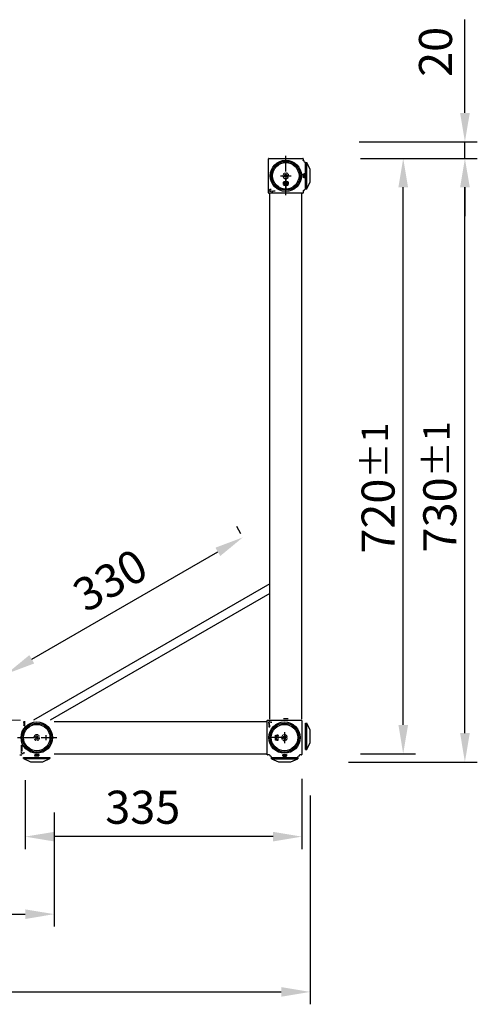
# Model space of a CAD drawing. Extents: x 401 to 8372, y -38906 to 1216.
# Drawn here: x 7814 to 8368, y -36760 to -35568 of the extents above; entities that cross this region are included whole.
import ezdxf

# ---------------------------------------------------------------- set-up
doc = ezdxf.new("R2010")
doc.units = 0
doc.header["$MEASUREMENT"] = 0
for name, pattern in [('CENTER2', [28.575, 19.05, -3.175, 3.175, -3.175]), ('DASHED', [0.75, 0.5, -0.25]), ('HIDDEN', [0.2, 0.1, -0.1])]:
    doc.linetypes.add(name, pattern=pattern)
doc.layers.get('0').update_dxf_attribs({"linetype": 'CONTINUOUS'})
doc.layers.get('DEFPOINTS').update_dxf_attribs({"linetype": 'CONTINUOUS'})
for name, color, linetype in [('101', 7, 'CONTINUOUS'), ('CEN', 1, 'CENTER2'), ('DIM', 3, 'CONTINUOUS'), ('虚线', 5, 'HIDDEN')]:
    doc.layers.add(name, color=color, linetype=linetype)
doc.styles.get("Standard").update_dxf_attribs({"font": 'ARIAL.TTF', "height": 40})
doc.styles.add('STYLE1', font='ARIAL.TTF', dxfattribs={"height": 40})
doc.dimstyles.new('ISO-25', dxfattribs={"dimtxt": 40, "dimasz": 35, "dimexe": 15, "dimexo": 70, "dimgap": 10, "dimtad": 1, "dimdsep": 46, "dimtxsty": 'Standard', "dimcen": 2.5, "dimadec": 0, "dimazin": 0, "dimtfac": 1, "dimtmove": 0, "dimatfit": 3, "dimfxl": 0, "dimarcsym": 0})
doc.dimstyles.get("Standard").update_dxf_attribs({"dimtxt": 40, "dimasz": 35, "dimexe": 15, "dimexo": 70, "dimgap": 10, "dimtad": 1, "dimdec": 4, "dimdsep": 46, "dimlunit": 6, "dimtxsty": 'STYLE1', "dimcen": 0, "dimadec": 0, "dimazin": 0, "dimtfac": 1, "dimtdec": 4, "dimtmove": 0, "dimatfit": 3, "dimfxl": 0, "dimtolj": 1, "dimtzin": 0, "dimarcsym": 0})

# ---------------------------------------------------------------- blocks, each defined once
blk = doc.blocks.new('*D24')
at = {"layer": 'DEFPOINTS', "color": 0}
for p in [(8084.5, -36194.7), (8117, -36251), (7831.1, -36416)]:
    blk.add_point(p, dxfattribs=at)
at = {"layer": 'DIM', "color": 0, "lineweight": -2}
for p, q in [((8082, -36190.3), (8077, -36181.7)), ((7828.9, -36342.3), (8054.2, -36212.2)), ((7796.1, -36355.4), (7791.1, -36346.8))]:
    blk.add_line(p, q, dxfattribs=at)
at = {"layer": 'DIM', "color": 0}
for points in [[(8051.3, -36207.2), (8057.1, -36217.3), (8084.5, -36194.7)], [(7826, -36337.2), (7831.9, -36347.3), (7798.6, -36359.8)]]:
    blk.add_solid(points, dxfattribs=at)
at = {"layer": 'DIM', "color": 0, "insert": (7926.4, -36250.9), "char_height": 40, "attachment_point": 5, "rotation": 30}
blk.add_mtext('330', dxfattribs=at)
blk = doc.blocks.new('*D23')
at = {"layer": 'DEFPOINTS', "color": 0}
for p in [(7821, -36418.6), (8156, -36417.1), (7821, -36556.9)]:
    blk.add_point(p, dxfattribs=at)
at = {"layer": 'DIM', "color": 0, "lineweight": -2}
for p, q in [((7821, -36488.6), (7821, -36571.9)), ((8156, -36487.1), (8156, -36571.9)), ((8121, -36556.9), (7856, -36556.9))]:
    blk.add_line(p, q, dxfattribs=at)
at = {"layer": 'DIM', "color": 0}
for points in [[(7856, -36551.1), (7856, -36562.7), (7821, -36556.9)], [(8121, -36551.1), (8121, -36562.7), (8156, -36556.9)]]:
    blk.add_solid(points, dxfattribs=at)
at = {"layer": 'DIM', "color": 0, "insert": (7963.3, -36526.5), "char_height": 40, "attachment_point": 5}
blk.add_mtext('335', dxfattribs=at)
blk = doc.blocks.new('DC786')
blk.add_line((14825.9, -33308.9), (14825.9, -33314.7))
at = {"layer": '101', "color": 7}
for p, q in [((14804.9, -33332.4), (14804.9, -33291.2)), ((14805.4, -33290.7), (14846.4, -33290.7)), ((14846.9, -33291.2), (14846.9, -33293.4)), ((14847.8, -33293.7), (14847.2, -33293.7)), ((14849.8, -33295.7), (14851.4, -33295.7)), ((14851.4, -33327.7), (14851.4, -33295.7)), ((14849.8, -33327.7), (14851.4, -33327.7)), ((14846.6, -33332.7), (14805.2, -33332.7)), ((14846.9, -33330), (14846.9, -33332.4)), ((14847.2, -33329.7), (14847.8, -33329.7))]:
    blk.add_line(p, q, dxfattribs=at)
blk.add_circle((14825.9, -33311.8), 1.8, dxfattribs=at)
for centre, radius, start, end in [((14805.4, -33291.2), 0.5, 90, 180), ((14846.4, -33291.2), 0.5, 0, 90), ((14847.8, -33293.8), 0.1, 2.7294, 90), ((14805.2, -33332.4), 0.3, 180, 270), ((14846.6, -33332.4), 0.3, 270, 0), ((14847.8, -33329.6), 0.1, 270, 357.2706)]:
    blk.add_arc(centre, radius, start, end, dxfattribs=at)
at = {"layer": '101', "color": 7, "extrusion": (0, 0, -1)}
for centre, radius, start, end in [((-14847.2, -33293.4), 0.3, 270, 0), ((-14849.9, -33293.7), 2, 271.9662, 357.2706), ((-14849.9, -33329.7), 2, 2.7294, 87.6714), ((-14847.2, -33330), 0.3, 0, 90)]:
    blk.add_arc(centre, radius, start, end, dxfattribs=at)
at = {"layer": 'CEN'}
for p, q in [((14819.4, -33311.8), (14832.4, -33311.8)), ((14825.9, -33314.2), (14825.9, -33328.4))]:
    blk.add_line(p, q, dxfattribs=at)
at = {"layer": '虚线'}
for p, q in [((14846.5, -33314.2), (14846.5, -33309.2)), ((14846.5, -33309.2), (14847.7, -33309.2)), ((14846.5, -33314.2), (14847.7, -33314.2)), ((14847.7, -33309.2), (14847.9, -33309.2)), ((14847.9, -33314.2), (14847.7, -33314.2)), ((14848.3, -33314), (14848.3, -33309.4)), ((14806.7, -33328.4), (14806.7, -33327.8)), ((14806.7, -33327.8), (14808, -33327.8)), ((14808, -33327.8), (14808, -33329.5)), ((14822.9, -33319.4), (14822.9, -33320.5)), ((14822.9, -33319.4), (14823.2, -33319.4)), ((14822.9, -33320.5), (14822.9, -33320.8)), ((14828.8, -33320.5), (14822.9, -33320.5)), ((14822.9, -33322.1), (14822.9, -33320.8)), ((14823.2, -33319.1), (14823.2, -33319.4)), ((14828.5, -33319.1), (14823.2, -33319.1)), ((14823.2, -33320.5), (14823.2, -33319.4)), ((14823.2, -33319.4), (14828.5, -33319.4)), ((14828.5, -33322.3), (14823.2, -33322.3)), ((14823.2, -33322.4), (14828.5, -33322.4)), ((14828.5, -33319.1), (14828.5, -33319.4)), ((14828.8, -33319.4), (14828.5, -33319.4)), ((14828.5, -33319.4), (14828.5, -33320.5)), ((14828.8, -33320.5), (14828.8, -33319.4)), ((14828.8, -33320.5), (14828.8, -33320.8)), ((14828.8, -33320.8), (14828.8, -33322.1)), ((14806.7, -33329.4), (14806.7, -33329.2)), ((14806.7, -33330.8), (14806.7, -33330.2)), ((14807.6, -33330.8), (14806.7, -33330.8)), ((14812.7, -33329.5), (14808, -33329.5)), ((14808.5, -33330.8), (14810.3, -33330.8)), ((14811.2, -33330.8), (14812.7, -33330.8)), ((14812.7, -33330.8), (14812.7, -33329.5))]:
    blk.add_line(p, q, dxfattribs=at)
at = {"layer": '虚线', "linetype": 'DASHED', "ltscale": 1.666667}
blk.add_line((14847.7, -33309.2), (14847.7, -33314.2), dxfattribs=at)
at = {"layer": '虚线', "linetype": 'DASHED', "ltscale": 2}
blk.add_line((14828.8, -33320.8), (14822.9, -33320.8), dxfattribs=at)
at = {"layer": '虚线', "linetype": 'DASHED', "ltscale": 1.997856}
blk.add_line((14822.9, -33322.1), (14828.8, -33322.1), dxfattribs=at)
at = {"layer": '虚线', "extrusion": (0, 0, -1)}
blk.add_circle((-14825.9, -33311.8), 3.5, dxfattribs=at)
for centre, radius, start, end in [((-14823.2, -33319.4), 0.3, 0, 90), ((-14828.6, -33319.4), 0.3, 90, 180), ((-14808, -33329.9), 1, 244.1581, 295.8419), ((-14810.7, -33329.9), 1, 244.1581, 295.8419)]:
    blk.add_arc(centre, radius, start, end, dxfattribs=at)
at = {"layer": '虚线'}
for centre in [(14807.6, -33328.8), (14807.6, -33329.8)]:
    blk.add_arc(centre, 1, 154.1581, 205.8419, dxfattribs=at)
for centre, major_axis, ratio, start_param, end_param in [((14847.9, -33311.7), (0, 2.5), 0.466308, 5.901368, 9.806596), ((14825.9, -33322.1), (3, 0), 0.48, 6.271747, 9.436216), ((14825.9, -33322.3), (2.7, 0), 0.533333, 6.271747, 9.436216)]:
    blk.add_ellipse(centre, major_axis=major_axis, ratio=ratio, start_param=start_param, end_param=end_param, dxfattribs=at)
at = {"layer": '虚线', "extrusion": (0, 0, -1)}
for centre, major_axis, start_param, end_param in [((14823.2, -33322.1), (-0.3, -0.006), 4.73131, 6.307489), ((14828.5, -33322.1), (0.3, -0.006), 6.258882, 7.835061)]:
    blk.add_ellipse(centre, major_axis=major_axis, ratio=0.882308, start_param=start_param, end_param=end_param, dxfattribs=at)
at = {"layer": '虚线', "linetype": 'DASHED', "extrusion": (0, 0, -1)}
for centre, start_param, end_param in [((14823.2, -33322.1), 3.141593, 4.712389), ((14828.5, -33322.1), 2.420964, 3.141593), ((14828.5, -33322.1), 1.570796, 1.936203)]:
    blk.add_ellipse(centre, major_axis=(0, 0.3), ratio=0.998928, start_param=start_param, end_param=end_param, dxfattribs=at)
at = {"layer": '虚线', "linetype": 'DASHED'}
for points in [[(14822.9, -33322.1), (14822.9, -33322.1), (14822.8, -33322.1), (14822.9, -33322.1)], [(14828.8, -33322.1), (14828.9, -33322.1), (14828.8, -33322.1), (14828.8, -33322.1)]]:
    blk.add_open_spline(points, degree=3, dxfattribs=at)
at = {"layer": '虚线'}
for points, knots in [([(14823, -33322.4), (14823, -33322.4), (14823, -33322.3), (14822.9, -33322.3), (14822.9, -33322.2), (14822.9, -33322.2), (14822.9, -33322.1), (14822.9, -33322.1), (14822.9, -33322.1), (14822.9, -33322.1), (14822.9, -33322.1)], [0, 0, 0, 0, 0.123668, 0.322647, 0.491394, 0.634086, 0.750257, 0.835027, 0.917799, 1, 1, 1, 1]), ([(14823.2, -33322.4), (14823.1, -33322.4), (14823.2, -33322.4), (14823.2, -33322.4), (14823.2, -33322.4), (14823.2, -33322.3)], [0, 0, 0, 0, 0.5, 0.5, 1, 1, 1, 1]), ([(14828.5, -33322.3), (14828.5, -33322.4), (14828.5, -33322.4), (14828.5, -33322.4), (14828.6, -33322.4), (14828.5, -33322.4)], [0, 0, 0, 0, 0.5, 0.5, 1, 1, 1, 1]), ([(14828.8, -33322.1), (14828.8, -33322.1), (14828.8, -33322.1), (14828.8, -33322.2), (14828.8, -33322.2), (14828.8, -33322.3), (14828.7, -33322.4), (14828.7, -33322.4), (14828.7, -33322.4)], [0, 0, 0, 0, 0.123822, 0.244542, 0.398173, 0.669431, 0.963414, 1, 1, 1, 1])]:
    blk.add_open_spline(points, degree=3, knots=knots, dxfattribs=at)
for points in [[(14823.2, -33322.4), (14823.1, -33322.4), (14823, -33322.4)], [(14828.7, -33322.4), (14828.6, -33322.4), (14828.5, -33322.4)]]:
    blk.add_open_spline(points, degree=2, dxfattribs=at)
blk = doc.blocks.new('*D22')
at = {"layer": 'CEN', "color": 0, "linetype": 'ByBlock', "lineweight": -2}
for p, q in [((8226.8, -35736.1), (8368.3, -35736.1)), ((8353.3, -36431.6), (8353.3, -35771.1)), ((8212.5, -36466.6), (8368.3, -36466.6))]:
    blk.add_line(p, q, dxfattribs=at)
at = {"layer": 'CEN', "color": 0, "linetype": 'ByBlock'}
for points in [[(8347.5, -35771.1), (8359.2, -35771.1), (8353.3, -35736.1)], [(8347.5, -36431.6), (8359.2, -36431.6), (8353.3, -36466.6)]]:
    blk.add_solid(points, dxfattribs=at)
at = {"layer": 'DEFPOINTS', "color": 0, "linetype": 'ByBlock'}
for p in [(8156.8, -35736.1), (8353.3, -35736.1), (8142.5, -36466.6)]:
    blk.add_point(p, dxfattribs=at)
at = {"layer": 'CEN', "color": 0, "linetype": 'ByBlock', "insert": (8322.9, -36133.6), "char_height": 40, "attachment_point": 5, "rotation": 90}
blk.add_mtext('\\A1;730{\\H32.000000;±1}', dxfattribs=at)
blk = doc.blocks.new('*D21')
at = {"layer": 'DEFPOINTS', "color": 0}
for p in [(8155.1, -35716.1), (8160, -35736.1), (8353.3, -35736.1)]:
    blk.add_point(p, dxfattribs=at)
at = {"layer": 'DIM', "color": 0, "lineweight": -2}
for p, q in [((8353.3, -35681.1), (8353.3, -35568.2)), ((8225.1, -35716.1), (8368.3, -35716.1)), ((8353.3, -35736.1), (8353.3, -35716.1)), ((8230, -35736.1), (8368.3, -35736.1)), ((8353.3, -35771.1), (8353.3, -35806.1))]:
    blk.add_line(p, q, dxfattribs=at)
at = {"layer": 'DIM', "color": 0}
for points in [[(8347.5, -35681.1), (8359.2, -35681.1), (8353.3, -35716.1)], [(8347.5, -35771.1), (8359.2, -35771.1), (8353.3, -35736.1)]]:
    blk.add_solid(points, dxfattribs=at)
at = {"layer": 'DIM', "color": 0, "insert": (8322.9, -35607.2), "char_height": 40, "attachment_point": 5, "rotation": 90}
blk.add_mtext('20', dxfattribs=at)
blk = doc.blocks.new('*D19')
at = {"layer": 'DEFPOINTS', "color": 0}
for p in [(8157, -35736.1), (8278.6, -35736.1), (8157, -36456.6)]:
    blk.add_point(p, dxfattribs=at)
at = {"layer": 'DIM', "color": 0, "lineweight": -2}
for p, q in [((8227, -35736.1), (8293.6, -35736.1)), ((8278.6, -36421.6), (8278.6, -35771.1)), ((8227, -36456.6), (8293.6, -36456.6))]:
    blk.add_line(p, q, dxfattribs=at)
at = {"layer": 'DIM', "color": 0}
for points in [[(8272.8, -35771.1), (8284.5, -35771.1), (8278.6, -35736.1)], [(8272.8, -36421.6), (8284.5, -36421.6), (8278.6, -36456.6)]]:
    blk.add_solid(points, dxfattribs=at)
at = {"layer": 'DIM', "color": 0, "insert": (8248.2, -36135.1), "char_height": 40, "attachment_point": 5, "rotation": 90}
blk.add_mtext('\\A1;720{\\H32.000000;±1}', dxfattribs=at)
blk = doc.blocks.new('*D16')
at = {"layer": 'DEFPOINTS', "color": 0}
for p in [(7096, -36457.3), (7856, -36457.5), (7856, -36650.7)]:
    blk.add_point(p, dxfattribs=at)
at = {"layer": 'DIM', "color": 0, "lineweight": -2}
for p, q in [((7096, -36527.3), (7096, -36665.7)), ((7856, -36527.5), (7856, -36665.7)), ((7131, -36650.7), (7821, -36650.7))]:
    blk.add_line(p, q, dxfattribs=at)
at = {"layer": 'DIM', "color": 0}
for points in [[(7131, -36644.9), (7131, -36656.6), (7096, -36650.7)], [(7821, -36644.9), (7821, -36656.6), (7856, -36650.7)]]:
    blk.add_solid(points, dxfattribs=at)
at = {"layer": 'DIM', "color": 0, "insert": (7517.1, -36620.3), "char_height": 40, "attachment_point": 5}
blk.add_mtext('760', dxfattribs=at)
blk = doc.blocks.new('*D12')
at = {"layer": 'CEN', "color": 0, "linetype": 'ByBlock', "lineweight": -2}
for p, q in [((8166, -36507.1), (8166, -36759.8)), ((7096, -36527.3), (7096, -36759.8)), ((7131, -36744.8), (8131, -36744.8))]:
    blk.add_line(p, q, dxfattribs=at)
at = {"layer": 'CEN', "color": 0, "linetype": 'ByBlock'}
for points in [[(7131, -36739), (7131, -36750.6), (7096, -36744.8)], [(8131, -36739), (8131, -36750.6), (8166, -36744.8)]]:
    blk.add_solid(points, dxfattribs=at)
at = {"layer": 'DEFPOINTS', "color": 0, "linetype": 'ByBlock'}
for p in [(8166, -36437.1), (7096, -36457.3), (8166, -36744.8)]:
    blk.add_point(p, dxfattribs=at)
at = {"layer": 'CEN', "color": 0, "linetype": 'ByBlock', "insert": (7608.9, -36714.4), "char_height": 40, "attachment_point": 5}
blk.add_mtext('\\A1;1070{\\H32.000000;±1}', dxfattribs=at)

msp = doc.modelspace()

# ---------------------------------------------------------------- linework, layer by layer
at = {"color": 0}
for p, q in [((8160.488, -35773.083), (8160.488, -35741.083)), ((8160.488, -35741.083), (8161.987, -35741.083)), ((8165.988, -35749.583), (8161.987, -35741.083)), ((8161.987, -35773.083), (8161.987, -35741.083)), ((8165.988, -35764.583), (8165.988, -35749.583)), ((8133.487, -35768.583), (8139.487, -35768.583)), ((8133.487, -35768.583), (8139.487, -35768.583)), ((8161.987, -35773.083), (8165.988, -35764.583)), ((8116.987, -36414.583), (8116.987, -35778.083)), ((8155.987, -36414.583), (8155.987, -35778.083)), ((8160.488, -35773.083), (8161.987, -35773.083)), ((8116.992, -36250.958), (7831.102, -36416.017)), ((8116.992, -36262.505), (7851.102, -36416.017)), ((8133.487, -36414.083), (8139.487, -36414.083)), ((7855.992, -36417.517), (8113.987, -36417.518)), ((8160.487, -36419.565), (8161.986, -36419.565)), ((8160.487, -36451.565), (8160.487, -36419.565)), ((8161.986, -36451.565), (8161.986, -36419.565)), ((8165.987, -36428.065), (8161.986, -36419.565)), ((7846.492, -36440.016), (7846.492, -36434.016)), ((8123.487, -36434.018), (8123.487, -36440.018)), ((8165.987, -36443.065), (8165.987, -36428.065)), ((8161.986, -36451.565), (8165.987, -36443.065)), ((7818.986, -36461.028), (7818.986, -36462.527)), ((7818.986, -36461.028), (7834.986, -36461.028)), ((7834.986, -36461.028), (7850.986, -36461.028)), ((7850.986, -36461.028), (7850.986, -36462.527)), ((7855.992, -36456.516), (8113.987, -36456.518)), ((8118.962, -36461.042), (8134.962, -36461.042)), ((8118.962, -36461.042), (8118.962, -36462.541)), ((8118.987, -36461.044), (8118.987, -36462.543)), ((8118.987, -36461.044), (8150.987, -36461.044)), ((8134.962, -36461.042), (8150.962, -36461.042)), ((8150.962, -36461.042), (8150.962, -36462.541)), ((8150.987, -36461.044), (8150.987, -36462.543)), ((8160.487, -36451.565), (8161.986, -36451.565)), ((7818.986, -36462.527), (7827.486, -36466.528)), ((7818.986, -36462.527), (7850.986, -36462.527)), ((7827.486, -36466.528), (7842.486, -36466.528)), ((7842.486, -36466.528), (7850.986, -36462.527)), ((8118.962, -36462.541), (8150.962, -36462.541)), ((8118.962, -36462.541), (8127.462, -36466.542)), ((8118.987, -36462.543), (8150.987, -36462.543)), ((8118.987, -36462.543), (8127.487, -36466.544)), ((8127.462, -36466.542), (8142.462, -36466.542)), ((8127.487, -36466.544), (8142.487, -36466.544)), ((8142.462, -36466.542), (8150.962, -36462.541)), ((8142.487, -36466.544), (8150.987, -36462.543))]:
    msp.add_line(p, q, dxfattribs=at)
at = {"color": 0, "linetype": 'Continuous', "lineweight": 15}
msp.add_line((7815.192, -36416.017), (7798.292, -36416.017), dxfattribs=at)
at = {"color": 0}
for centre, radius in [((8136.487, -35757.181), 19), ((8136.487, -35757.181), 17.5), ((8136.487, -35757.183), 16), ((7834.992, -36437.027), 19), ((7834.992, -36437.027), 17.5), ((7834.992, -36437.028), 16), ((8134.889, -36437.043), 19), ((8134.889, -36437.043), 17.5), ((8134.887, -36437.043), 16)]:
    msp.add_circle(centre, radius, dxfattribs=at)
at = {"layer": '101', "color": 0}
for p, q in [((7814.292, -36458.029), (7816.692, -36458.029)), ((7818.984, -36460.962), (7818.984, -36462.529)), ((7818.986, -36462.527), (7818.986, -36460.96)), ((7850.984, -36462.529), (7850.984, -36460.962)), ((7850.986, -36460.96), (7850.986, -36462.527)), ((8118.959, -36460.976), (8118.959, -36462.543)), ((8118.962, -36462.541), (8118.962, -36460.974)), ((8150.959, -36462.543), (8150.959, -36460.976)), ((8150.962, -36460.974), (8150.962, -36462.541)), ((7818.984, -36462.529), (7850.984, -36462.529)), ((7850.986, -36462.527), (7818.986, -36462.527)), ((8118.959, -36462.543), (8150.959, -36462.543)), ((8150.962, -36462.541), (8118.962, -36462.541))]:
    msp.add_line(p, q, dxfattribs=at)
at = {"layer": '101', "color": 0, "extrusion": (0, 0, -1)}
msp.add_circle((-7834.992, -36437.029), 1.8, dxfattribs=at)
at = {"layer": 'CEN', "color": 0}
for p, q in [((8136.487, -35780.44), (8136.487, -35732.604)), ((7811.635, -36437.017), (7859.472, -36437.017))]:
    msp.add_line(p, q, dxfattribs=at)
at = {"layer": '虚线', "color": 0}
for p, q in [((7818.692, -36417.904), (7819.892, -36417.904)), ((7818.692, -36422.904), (7818.692, -36417.904)), ((7819.892, -36422.904), (7818.692, -36422.904)), ((7820.992, -36417.904), (7819.892, -36417.904)), ((7819.892, -36417.904), (7819.892, -36422.904)), ((7820.992, -36422.904), (7819.892, -36422.904)), ((7820.992, -36422.904), (7820.992, -36417.904)), ((7817.192, -36446.154), (7815.892, -36446.154)), ((7815.892, -36446.154), (7815.892, -36447.718)), ((7815.892, -36448.59), (7815.892, -36453.718)), ((7817.192, -36454.854), (7817.192, -36446.154)), ((7815.892, -36454.59), (7815.892, -36456.154)), ((7815.892, -36456.154), (7817.456, -36456.154)), ((7819.892, -36454.854), (7817.192, -36454.854)), ((7818.328, -36456.154), (7819.892, -36456.154)), ((7819.892, -36456.154), (7819.892, -36454.854)), ((7837.492, -36457.679), (7832.492, -36457.679)), ((7832.492, -36457.679), (7832.492, -36458.879)), ((7832.492, -36458.879), (7832.492, -36459.045)), ((7837.312, -36459.479), (7832.672, -36459.479)), ((7837.492, -36457.679), (7837.492, -36458.879)), ((7837.492, -36459.045), (7837.492, -36458.879))]:
    msp.add_line(p, q, dxfattribs=at)
at = {"layer": '虚线', "color": 0, "linetype": 'DASHED', "ltscale": 1.666667}
msp.add_line((7832.492, -36458.879), (7837.492, -36458.879), dxfattribs=at)
at = {"layer": '虚线', "color": 0, "extrusion": (0, 0, -1)}
msp.add_circle((-7834.992, -36437.029), 3.5, dxfattribs=at)
at = {"layer": '虚线', "color": 0}
for centre, start, end in [((7816.792, -36448.154), 154.158067, 205.841933), ((7816.792, -36454.154), 154.158067, 205.841933), ((7817.892, -36455.254), 244.158067, 295.841933)]:
    msp.add_arc(centre, 1, start, end, dxfattribs=at)
at = {"layer": '虚线', "color": 0, "extrusion": (0, 0, -1)}
msp.add_ellipse((7834.992, -36459.045), major_axis=(-2.5, 0), ratio=0.46630766, start_param=5.90136766, end_param=9.80659561, dxfattribs=at)

# ---------------------------------------------------------------- block references
at = {"color": 0}
msp.add_blockref('DC786', (-6689.364, -2445.391), dxfattribs=at)
at = {"color": 0, "rotation": 270}
msp.add_blockref('DC786', (41446.68, -21611.193), dxfattribs=at)

# ---------------------------------------------------------------- dimensions: what is measured, and where the dimension line sits
at = {"layer": 'CEN', "color": 0, "linetype": 'ByBlock'}
dim = msp.add_linear_dim(base=(8353.329, -35736.083), p1=(8142.462, -36466.582), p2=(8156.787, -35736.083), angle=90, dimstyle='Standard', override={"dimtxt": 20, "dimdec": 0, "dimlunit": 2, "dimtxsty": 'Standard', "dimadec": 2, "dimazin": 2, "dimtol": 1, "dimtp": 1, "dimtm": 1, "dimtfac": 0.8, "dimtdec": 2, "dimtzin": 8}, dxfattribs=at)
dim.commit()
dim.dimension.update_dxf_attribs({"geometry": '*D22', "text_midpoint": (8353.329, -36133.596), "dimtype": 160})
dim = msp.add_linear_dim(base=(8165.987, -36744.807), p1=(7095.992, -36457.338), p2=(8165.987, -36437.083), dimstyle='Standard', override={"dimtxt": 20, "dimdec": 0, "dimlunit": 2, "dimtxsty": 'Standard', "dimadec": 2, "dimazin": 2, "dimtol": 1, "dimtp": 1, "dimtm": 1, "dimtfac": 0.8, "dimtdec": 2, "dimtzin": 8}, dxfattribs=at)
dim.commit()
dim.dimension.update_dxf_attribs({"geometry": '*D12', "text_midpoint": (7608.861, -36744.807), "dimtype": 160})
at = {"layer": 'DIM', "color": 0}
for base, p1, p2, angle, dimstyle, override, picture, middle, dimtype in [((8353.329, -35736.083), (8155.087, -35716.083), (8159.987, -35736.083), 90, 'ISO-25', {"dimtxt": 20}, '*D21', (8353.329, -35607.161), 160), ((8278.646520762, -35736.083177609), (8156.987084059, -36456.583177526), (8156.987084052, -35736.083177609), 90, 'Standard', {"dimtxt": 20, "dimdec": 0, "dimlunit": 2, "dimtxsty": 'Standard', "dimadec": 2, "dimazin": 2, "dimtol": 1, "dimtp": 1, "dimtm": 1, "dimtfac": 0.8, "dimtdec": 2, "dimtzin": 8}, '*D19', (8278.646520762, -36135.056830962), 160), ((8084.526, -36194.726), (7831.102, -36416.017), (8116.992, -36250.958), 30, 'ISO-25', {"dimtxt": 20, "dimdec": 0}, '*D24', (7941.631, -36277.227), 161), ((7820.985, -36556.906), (8155.987, -36417.078), (7820.985, -36418.582), 180, 'ISO-25', {"dimtxt": 20, "dimdec": 0}, '*D23', (7963.336, -36556.906), 160)]:
    dim = msp.add_linear_dim(base=base, p1=p1, p2=p2, angle=angle, dimstyle=dimstyle, override=override, dxfattribs=at)
    dim.commit()
    dim.dimension.update_dxf_attribs({"geometry": picture, "text_midpoint": middle, "dimtype": dimtype})
dim = msp.add_linear_dim(base=(7855.992, -36650.718), p1=(7095.989, -36457.267), p2=(7855.992, -36457.517), dimstyle='ISO-25', override={"dimtxt": 20}, dxfattribs=at)
dim.commit()
dim.dimension.update_dxf_attribs({"geometry": '*D16', "text_midpoint": (7517.104, -36650.718), "dimtype": 160})

doc.saveas('drawing.dxf')
